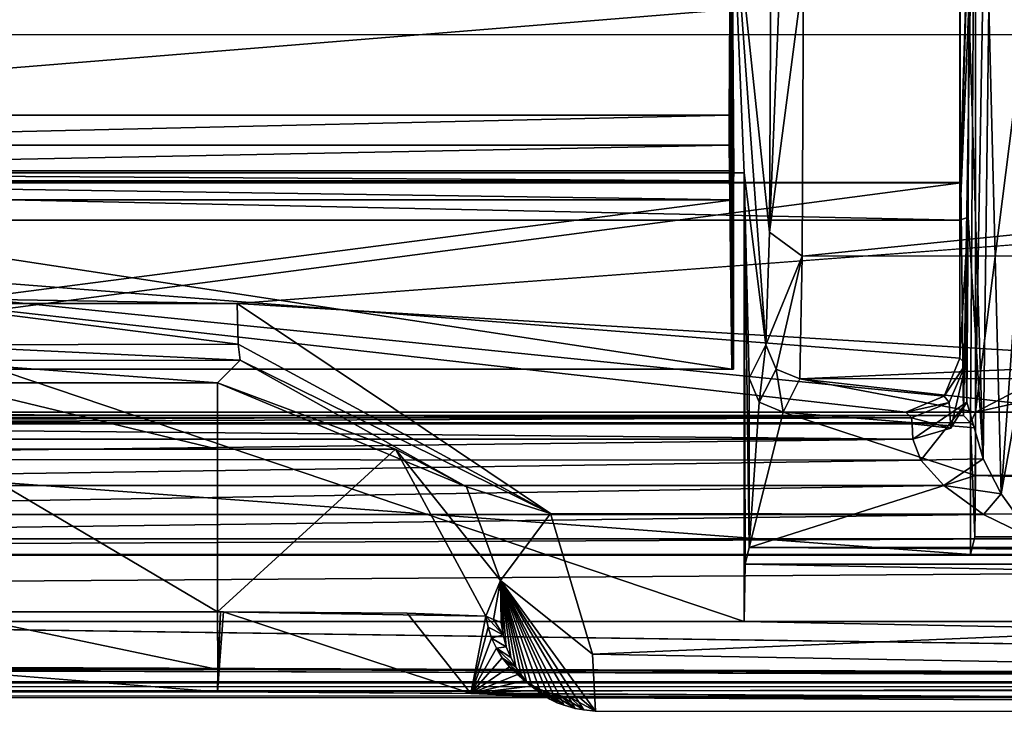
# Model space of a CAD drawing. Units: millimetres. Extents: x -128 to 1472, y -114 to 686.
# Drawn here: x 719 to 726, y -65 to -60 of the extents above; entities that cross this region are included whole.
import ezdxf

# ---------------------------------------------------------------- set-up
doc = ezdxf.new("R2010")
doc.units = ezdxf.units.MM
doc.header["$LTSCALE"] = 41.718519
for name, color, linetype in [('4106', 7, 'CONTINUOUS'), ('4109', 7, 'CONTINUOUS'), ('4134', 7, 'CONTINUOUS'), ('4138', 7, 'CONTINUOUS'), ('4139', 7, 'CONTINUOUS'), ('4140', 7, 'CONTINUOUS'), ('4157', 7, 'CONTINUOUS'), ('4158', 7, 'CONTINUOUS'), ('4159', 7, 'CONTINUOUS'), ('4160', 7, 'CONTINUOUS'), ('4162', 7, 'CONTINUOUS'), ('4163', 7, 'CONTINUOUS'), ('4164', 7, 'CONTINUOUS'), ('4165', 7, 'CONTINUOUS'), ('4166', 7, 'CONTINUOUS'), ('4167', 7, 'CONTINUOUS'), ('4188', 7, 'CONTINUOUS'), ('4199', 7, 'CONTINUOUS'), ('4373', 7, 'CONTINUOUS'), ('4536', 7, 'CONTINUOUS'), ('4537', 7, 'CONTINUOUS'), ('4555', 7, 'CONTINUOUS'), ('4556', 7, 'CONTINUOUS'), ('4557', 7, 'CONTINUOUS'), ('4558', 7, 'CONTINUOUS'), ('4559', 7, 'CONTINUOUS'), ('4560', 7, 'CONTINUOUS'), ('4563', 7, 'CONTINUOUS'), ('4564', 7, 'CONTINUOUS'), ('4565', 7, 'CONTINUOUS'), ('4751', 7, 'CONTINUOUS'), ('4752', 7, 'CONTINUOUS'), ('4753', 7, 'CONTINUOUS'), ('4754', 7, 'CONTINUOUS'), ('4755', 7, 'CONTINUOUS'), ('4756', 7, 'CONTINUOUS'), ('4757', 7, 'CONTINUOUS'), ('4758', 7, 'CONTINUOUS'), ('4759', 7, 'CONTINUOUS'), ('4760', 7, 'CONTINUOUS'), ('4771', 7, 'CONTINUOUS'), ('4772', 7, 'CONTINUOUS'), ('4773', 7, 'CONTINUOUS'), ('4774', 7, 'CONTINUOUS'), ('4775', 7, 'CONTINUOUS'), ('4798', 7, 'CONTINUOUS'), ('4799', 7, 'CONTINUOUS'), ('6421', 7, 'CONTINUOUS'), ('6422', 7, 'CONTINUOUS'), ('8153', 7, 'CONTINUOUS'), ('8170', 7, 'CONTINUOUS')]:
    doc.layers.add(name, color=color, linetype=linetype)

msp = doc.modelspace()

# ---------------------------------------------------------------- linework, layer by layer
at = {"layer": '4106', "color": 32, "linetype": 'Continuous'}
for points in [[(747.0159, -64.5, 287.0776), (601.6663, -64.5, 289.6147), (720.4457, -64.5674, 283.6802), (747.0159, -64.5, 287.0776)], [(720.4457, -64.5674, 283.6802), (601.6663, -64.5, 289.6147), (718.4103, -64.568, 283.6803), (720.4457, -64.5674, 283.6802)], [(746.8532, -64.7169, 274.6513), (747.0159, -64.5, 287.0776), (720.4457, -64.5674, 283.6802), (746.8532, -64.7169, 274.6513)], [(722.317, -64.5801, 282.9183), (746.8532, -64.7169, 274.6513), (720.4457, -64.5674, 283.6802), (722.317, -64.5801, 282.9183)], [(723.1214, -64.6122, 281.0652), (746.8532, -64.7169, 274.6513), (722.317, -64.5801, 282.9183), (723.1214, -64.6122, 281.0652)], [(723.2388, -64.7097, 275.476), (746.8532, -64.7169, 274.6513), (723.1214, -64.6122, 281.0652), (723.2388, -64.7097, 275.476)]]:
    msp.add_3dface(points, dxfattribs=at)
at = {"layer": '4109', "color": 32, "linetype": 'Continuous'}
for points in [[(749.5319, -64.5, 293.9997), (587.4199, -64.5, 293.9999), (749.4751, -64.5011, 293.9392), (749.5319, -64.5, 293.9997)], [(749.4751, -64.5011, 293.9392), (587.4199, -64.5, 293.9999), (749.4182, -64.5022, 293.8744), (749.4751, -64.5011, 293.9392)], [(749.4182, -64.5022, 293.8744), (587.4199, -64.5, 293.9999), (747.6816, -64.535, 291.9955), (749.4182, -64.5022, 293.8744)], [(747.6816, -64.535, 291.9955), (587.4199, -64.5, 293.9999), (747.1, -64.5694, 290.0262), (747.6816, -64.535, 291.9955)], [(747.1, -64.5694, 290.0262), (587.4199, -64.5, 293.9999), (747.1, -64.6174, 287.2762), (747.1, -64.5694, 290.0262)], [(747.1, -64.6174, 287.2762), (587.4199, -64.5, 293.9999), (601.8375, -64.5731, 289.8115), (747.1, -64.6174, 287.2762)]]:
    msp.add_3dface(points, dxfattribs=at)
at = {"layer": '4134', "color": 32, "linetype": 'Continuous'}
for points in [[(714.5239, -60.7318, 287.6448), (714.5242, -64.0467, 287.6448), (724.337, -64.0467, 287.4735), (714.5239, -60.7318, 287.6448)], [(724.337, -60.7318, 287.4735), (714.5239, -60.7318, 287.6448), (724.337, -64.0467, 287.4735), (724.337, -60.7318, 287.4735)], [(601.6663, -64.0468, 289.6147), (747.0159, -64.5, 287.0776), (624.1156, -64.0467, 289.2229), (601.6663, -64.0468, 289.6147)], [(601.6663, -64.5, 289.6147), (747.0159, -64.5, 287.0776), (601.6663, -64.0468, 289.6147), (601.6663, -64.5, 289.6147)], [(624.1156, -64.0467, 289.2229), (747.0159, -64.5, 287.0776), (633.8896, -64.0468, 289.0523), (624.1156, -64.0467, 289.2229)], [(633.8896, -64.0468, 289.0523), (747.0159, -64.5, 287.0776), (714.5242, -64.0467, 287.6448), (633.8896, -64.0468, 289.0523)], [(714.5242, -64.0467, 287.6448), (747.0159, -64.5, 287.0776), (724.337, -64.0467, 287.4735), (714.5242, -64.0467, 287.6448)], [(724.337, -64.0467, 287.4735), (747.0159, -64.5, 287.0776), (746.2323, -64.0467, 287.0913), (724.337, -64.0467, 287.4735)]]:
    msp.add_3dface(points, dxfattribs=at)
at = {"layer": '4138', "color": 32, "linetype": 'Continuous'}
for points in [[(724.3736, -62.2501, 284.6729), (724.3736, -63.5, 284.6729), (724.4469, -62.4268, 284.6716), (724.3736, -62.2501, 284.6729)], [(724.4469, -62.4268, 284.6716), (724.3736, -63.5, 284.6729), (724.6235, -62.5, 284.6685), (724.4469, -62.4268, 284.6716)], [(724.3736, -63.5, 284.6729), (726.0453, -62.9691, 284.6437), (724.6235, -62.5, 284.6685), (724.3736, -63.5, 284.6729)], [(726.0453, -62.9691, 284.6437), (726.0452, -62.6159, 284.6437), (724.6235, -62.5, 284.6685), (726.0453, -62.9691, 284.6437)], [(724.6235, -62.5, 284.6685), (726.0452, -62.6159, 284.6437), (726.0452, -62.5, 284.6437), (724.6235, -62.5, 284.6685)], [(746.1035, -63.5, 284.2936), (726.0453, -62.9691, 284.6437), (724.3736, -63.5, 284.6729), (746.1035, -63.5, 284.2936)], [(726.0453, -62.9691, 284.6437), (746.1035, -63.5, 284.2936), (746.0166, -62.9691, 284.2951), (726.0453, -62.9691, 284.6437)]]:
    msp.add_3dface(points, dxfattribs=at)
at = {"layer": '4139', "color": 32, "linetype": 'Continuous'}
for points in [[(725.9293, -57.1213, 293.5), (726.0452, -57.0733, 284.6437), (725.9319, -60.8026, 293.3), (725.9293, -57.1213, 293.5)], [(725.9319, -60.8026, 293.3), (726.0452, -57.0733, 284.6437), (725.9359, -60.8066, 292.9944), (725.9319, -60.8026, 293.3)], [(725.9359, -60.8066, 292.9944), (726.0452, -57.0733, 284.6437), (725.9548, -62.5255, 291.5521), (725.9359, -60.8066, 292.9944)], [(725.9548, -62.5255, 291.5521), (726.0452, -57.0733, 284.6437), (726.0074, -62.5781, 287.5315), (725.9548, -62.5255, 291.5521)], [(726.0452, -57.0733, 284.6437), (726.0452, -62.5, 284.6437), (726.0074, -62.5781, 287.5315), (726.0452, -57.0733, 284.6437)], [(725.9293, -61.0804, 293.5), (725.9293, -57.1213, 293.5), (725.9319, -60.8026, 293.3), (725.9293, -61.0804, 293.5)], [(726.0452, -62.6159, 284.6437), (726.0074, -62.5781, 287.5315), (726.0452, -62.5, 284.6437), (726.0452, -62.6159, 284.6437)]]:
    msp.add_3dface(points, dxfattribs=at)
at = {"layer": '4140', "color": 251, "linetype": 'Continuous'}
for points in [[(726.0452, -62.5, 284.6437), (726.0452, -57.0733, 284.6437), (726.1544, -56.1614, 284.6418), (726.0452, -62.5, 284.6437)], [(726.7674, -56.7742, 284.6311), (726.0452, -62.5, 284.6437), (726.1544, -56.1614, 284.6418), (726.7674, -56.7742, 284.6311)], [(726.7674, -62.1227, 284.6311), (726.0452, -62.5, 284.6437), (726.7674, -56.7742, 284.6311), (726.7674, -62.1227, 284.6311)], [(726.8124, -62.33, 284.6303), (726.0452, -62.5, 284.6437), (726.7674, -62.1227, 284.6311), (726.8124, -62.33, 284.6303)], [(726.9392, -62.5, 284.6281), (726.0452, -62.5, 284.6437), (726.8124, -62.33, 284.6303), (726.9392, -62.5, 284.6281)]]:
    msp.add_3dface(points, dxfattribs=at)
at = {"layer": '4157', "color": 32, "linetype": 'Continuous'}
for points in [[(724.7467, -62.2537, 275.2575), (726.9392, -62.5, 284.6281), (745.5517, -62.2441, 274.5309), (724.7467, -62.2537, 275.2575)], [(724.6235, -62.5, 284.6685), (726.0452, -62.5, 284.6437), (724.7467, -62.2537, 275.2575), (724.6235, -62.5, 284.6685)], [(726.0452, -62.5, 284.6437), (726.9392, -62.5, 284.6281), (724.7467, -62.2537, 275.2575), (726.0452, -62.5, 284.6437)]]:
    msp.add_3dface(points, dxfattribs=at)
at = {"layer": '4158', "color": 251, "linetype": 'Continuous'}
for points in [[(724.3736, -62.2501, 284.6729), (724.4469, -62.4268, 284.6716), (724.4969, -62.0037, 275.2607), (724.3736, -62.2501, 284.6729)], [(724.4969, -62.0037, 275.2607), (724.4469, -62.4268, 284.6716), (724.5727, -62.183, 275.257), (724.4969, -62.0037, 275.2607)], [(724.4469, -62.4268, 284.6716), (724.6235, -62.5, 284.6685), (724.5727, -62.183, 275.257), (724.4469, -62.4268, 284.6716)], [(724.6235, -62.5, 284.6685), (724.7467, -62.2537, 275.2575), (724.5727, -62.183, 275.257), (724.6235, -62.5, 284.6685)]]:
    msp.add_3dface(points, dxfattribs=at)
at = {"layer": '4159', "color": 32, "linetype": 'Continuous'}
for points in [[(724.2445, -58.5488, 294.5357), (724.237, -58.9305, 295.109), (724.245, -62.1818, 294.5), (724.2445, -58.5488, 294.5357)], [(724.337, -60.7318, 287.4735), (724.4969, -62.0037, 275.2607), (724.2445, -58.5488, 294.5357), (724.337, -60.7318, 287.4735)], [(724.337, -60.7318, 287.4735), (724.2445, -58.5488, 294.5357), (724.2594, -60.7318, 293.4), (724.337, -60.7318, 287.4735)], [(724.2445, -58.5488, 294.5357), (724.4969, -62.0037, 275.2607), (724.5218, -61.1689, 273.3558), (724.2445, -58.5488, 294.5357)], [(724.5319, -59.2547, 272.5798), (724.2445, -58.5488, 294.5357), (724.5218, -61.1689, 273.3558), (724.5319, -59.2547, 272.5798)], [(724.2594, -60.7318, 293.4), (724.2445, -58.5488, 294.5357), (724.2575, -60.7904, 293.5414), (724.2594, -60.7318, 293.4)], [(724.2575, -60.7904, 293.5414), (724.2445, -58.5488, 294.5357), (724.2568, -60.9318, 293.6), (724.2575, -60.7904, 293.5414)], [(724.2568, -60.9318, 293.6), (724.2445, -58.5488, 294.5357), (724.2568, -62.1818, 293.6), (724.2568, -60.9318, 293.6)], [(724.2568, -62.1818, 293.6), (724.2445, -58.5488, 294.5357), (724.245, -62.1818, 294.5), (724.2568, -62.1818, 293.6)], [(724.237, -58.9305, 295.109), (724.2294, -59.5255, 295.6903), (724.245, -62.1818, 294.5), (724.237, -58.9305, 295.109)], [(724.2294, -59.5255, 295.6903), (724.2256, -60.3057, 295.9793), (724.2273, -60.7172, 295.852), (724.2294, -59.5255, 295.6903)], [(724.245, -62.1818, 294.5), (724.2294, -59.5255, 295.6903), (724.2273, -60.7172, 295.852), (724.245, -62.1818, 294.5)], [(724.2273, -60.7172, 295.852), (724.2256, -60.3057, 295.9793), (724.2258, -60.5266, 295.9647), (724.2273, -60.7172, 295.852)], [(724.337, -60.7318, 287.4735), (724.337, -64.0467, 287.4735), (724.3425, -63.6246, 287.0512), (724.337, -60.7318, 287.4735)], [(724.337, -60.7318, 287.4735), (724.3736, -63.5, 284.6729), (724.3736, -62.2501, 284.6729), (724.337, -60.7318, 287.4735)], [(724.3736, -63.5, 284.6729), (724.337, -60.7318, 287.4735), (724.3425, -63.6246, 287.0512), (724.3736, -63.5, 284.6729)], [(724.337, -60.7318, 287.4735), (724.3736, -62.2501, 284.6729), (724.4969, -62.0037, 275.2607), (724.337, -60.7318, 287.4735)]]:
    msp.add_3dface(points, dxfattribs=at)
at = {"layer": '4160', "color": 32, "linetype": 'Continuous'}
for points in [[(714.6329, -60.3057, 295.9793), (724.2294, -59.5255, 295.6903), (714.6292, -59.5255, 295.6903), (714.6329, -60.3057, 295.9793)], [(724.2256, -60.3057, 295.9793), (724.2294, -59.5255, 295.6903), (714.6329, -60.3057, 295.9793), (724.2256, -60.3057, 295.9793)]]:
    msp.add_3dface(points, dxfattribs=at)
at = {"layer": '4162', "color": 32, "linetype": 'Continuous'}
for points in [[(724.245, -62.1818, 294.5), (714.6313, -60.7172, 295.852), (714.6136, -62.1818, 294.5), (724.245, -62.1818, 294.5)], [(724.245, -62.1818, 294.5), (724.2273, -60.7172, 295.852), (714.6313, -60.7172, 295.852), (724.245, -62.1818, 294.5)]]:
    msp.add_3dface(points, dxfattribs=at)
at = {"layer": '4163', "color": 251, "linetype": 'Continuous'}
for points in [[(724.2568, -62.1818, 293.6), (714.6136, -62.1818, 294.5), (714.6018, -62.1818, 293.6), (724.2568, -62.1818, 293.6)], [(724.2568, -62.1818, 293.6), (724.245, -62.1818, 294.5), (714.6136, -62.1818, 294.5), (724.2568, -62.1818, 293.6)]]:
    msp.add_3dface(points, dxfattribs=at)
at = {"layer": '4164', "color": 32, "linetype": 'Continuous'}
for points in [[(724.2568, -60.9318, 293.6), (724.2568, -62.1818, 293.6), (714.6018, -62.1818, 293.6), (724.2568, -60.9318, 293.6)], [(724.2568, -60.9318, 293.6), (714.6018, -62.1818, 293.6), (714.6018, -60.9318, 293.6), (724.2568, -60.9318, 293.6)]]:
    msp.add_3dface(points, dxfattribs=at)
at = {"layer": '4165', "color": 251, "linetype": 'Continuous'}
for points in [[(724.2594, -60.7318, 293.4), (724.2575, -60.7904, 293.5414), (714.5992, -60.7318, 293.4), (724.2594, -60.7318, 293.4)], [(724.2575, -60.7904, 293.5414), (714.601, -60.7904, 293.5414), (714.5992, -60.7318, 293.4), (724.2575, -60.7904, 293.5414)], [(724.2575, -60.7904, 293.5414), (724.2568, -60.9318, 293.6), (714.601, -60.7904, 293.5414), (724.2575, -60.7904, 293.5414)], [(724.2568, -60.9318, 293.6), (714.6018, -60.9318, 293.6), (714.601, -60.7904, 293.5414), (724.2568, -60.9318, 293.6)]]:
    msp.add_3dface(points, dxfattribs=at)
at = {"layer": '4166', "color": 32, "linetype": 'Continuous'}
for points in [[(714.5239, -60.7318, 287.6448), (724.337, -60.7318, 287.4735), (714.5992, -60.7318, 293.4), (714.5239, -60.7318, 287.6448)], [(724.337, -60.7318, 287.4735), (724.2594, -60.7318, 293.4), (714.5992, -60.7318, 293.4), (724.337, -60.7318, 287.4735)]]:
    msp.add_3dface(points, dxfattribs=at)
at = {"layer": '4167', "color": 32, "linetype": 'Continuous'}
for points in [[(724.2258, -60.5266, 295.9647), (724.2256, -60.3057, 295.9793), (714.6328, -60.5266, 295.9647), (724.2258, -60.5266, 295.9647)], [(724.2256, -60.3057, 295.9793), (714.6329, -60.3057, 295.9793), (714.6328, -60.5266, 295.9647), (724.2256, -60.3057, 295.9793)], [(724.2273, -60.7172, 295.852), (724.2258, -60.5266, 295.9647), (714.6313, -60.7172, 295.852), (724.2273, -60.7172, 295.852)], [(714.6313, -60.7172, 295.852), (724.2258, -60.5266, 295.9647), (714.6328, -60.5266, 295.9647), (714.6313, -60.7172, 295.852)]]:
    msp.add_3dface(points, dxfattribs=at)
at = {"layer": '4188', "color": 251, "linetype": 'Continuous'}
for points in [[(746.0233, -63.4211, 284.6985), (746.1591, -63.5572, 287.2926), (726.0075, -63.552, 287.5442), (746.0233, -63.4211, 284.6985)], [(726.0401, -63.4211, 285.0473), (746.0233, -63.4211, 284.6985), (726.0075, -63.552, 287.5442), (726.0401, -63.4211, 285.0473)], [(601.8369, -63.5572, 289.8115), (712.8542, -63.552, 287.7738), (746.1591, -63.5572, 287.2926), (601.8369, -63.5572, 289.8115)], [(726.0075, -63.552, 287.5442), (746.1591, -63.5572, 287.2926), (712.8542, -63.552, 287.7738), (726.0075, -63.552, 287.5442)]]:
    msp.add_3dface(points, dxfattribs=at)
at = {"layer": '4199', "color": 32, "linetype": 'Continuous'}
for points in [[(726.4722, -63.4365, 297.0828), (712.3864, -63.4365, 297.0828), (586.69, -64.0812, 296.0053), (726.4722, -63.4365, 297.0828)], [(749.6001, -64.4908, 294.3037), (726.4722, -63.4365, 297.0828), (586.69, -64.0812, 296.0053), (749.6001, -64.4908, 294.3037)], [(587.4199, -64.5, 293.9999), (749.6001, -64.4908, 294.3037), (586.69, -64.0812, 296.0053), (587.4199, -64.5, 293.9999)], [(749.6001, -64.4908, 294.3037), (587.4199, -64.5, 293.9999), (749.5968, -64.4935, 294.2549), (749.6001, -64.4908, 294.3037)], [(749.5968, -64.4935, 294.2549), (587.4199, -64.5, 293.9999), (749.5934, -64.4959, 294.2022), (749.5968, -64.4935, 294.2549)], [(749.5934, -64.4959, 294.2022), (587.4199, -64.5, 293.9999), (749.564, -64.499, 294.0998), (749.5934, -64.4959, 294.2022)], [(587.4199, -64.5, 293.9999), (749.5319, -64.5, 293.9997), (749.564, -64.499, 294.0998), (587.4199, -64.5, 293.9999)]]:
    msp.add_3dface(points, dxfattribs=at)
at = {"layer": '4373', "color": 251, "linetype": 'Continuous'}
for points in [[(601.8375, -64.5731, 289.8115), (601.8369, -63.5572, 289.8115), (746.1591, -63.5572, 287.2926), (601.8375, -64.5731, 289.8115)], [(747.1, -64.6174, 287.2762), (601.8375, -64.5731, 289.8115), (746.1591, -63.5572, 287.2926), (747.1, -64.6174, 287.2762)]]:
    msp.add_3dface(points, dxfattribs=at)
at = {"layer": '4536', "color": 32, "linetype": 'Continuous'}
for points in [[(746.7538, -59.7178, 269.5645), (597.2847, -59.6739, 274.784), (735.2172, -54.5583, 269.9673), (746.7538, -59.7178, 269.5645)], [(735.2172, -54.5583, 269.9673), (597.2847, -59.6739, 274.784), (718.2276, -54.5583, 270.5606), (735.2172, -54.5583, 269.9673)]]:
    msp.add_3dface(points, dxfattribs=at)
at = {"layer": '4537', "color": 32, "linetype": 'Continuous'}
for points in [[(597.2847, -59.6739, 274.784), (746.7538, -59.7178, 269.5645), (720.5908, -61.6975, 270.8904), (597.2847, -59.6739, 274.784)], [(718.2243, -61.6973, 270.9733), (597.2847, -59.6739, 274.784), (720.5908, -61.6975, 270.8904), (718.2243, -61.6973, 270.9733)], [(720.5908, -61.6975, 270.8904), (746.7538, -59.7178, 269.5645), (746.7829, -63.2839, 271.0597), (720.5908, -61.6975, 270.8904)], [(722.9046, -63.2498, 271.8665), (720.5908, -61.6975, 270.8904), (746.7829, -63.2839, 271.0597), (722.9046, -63.2498, 271.8665)], [(723.2167, -64.2885, 273.3777), (722.9046, -63.2498, 271.8665), (746.7829, -63.2839, 271.0597), (723.2167, -64.2885, 273.3777)], [(746.8532, -64.7169, 274.6513), (723.2167, -64.2885, 273.3777), (746.7829, -63.2839, 271.0597), (746.8532, -64.7169, 274.6513)], [(746.8532, -64.7169, 274.6513), (723.2388, -64.7097, 275.476), (723.2167, -64.2885, 273.3777), (746.8532, -64.7169, 274.6513)]]:
    msp.add_3dface(points, dxfattribs=at)
at = {"layer": '4555', "color": 32, "linetype": 'Continuous'}
for points in [[(720.4473, -64.403, 283.2172), (718.4114, -63.9755, 282.9763), (720.4472, -63.975, 282.9763), (720.4473, -64.403, 283.2172)], [(718.4115, -64.4037, 283.2173), (718.4114, -63.9755, 282.9763), (720.4473, -64.403, 283.2172), (718.4115, -64.4037, 283.2173)], [(720.4457, -64.5674, 283.6802), (718.4103, -64.568, 283.6803), (718.4115, -64.4037, 283.2173), (720.4457, -64.5674, 283.6802)], [(720.4457, -64.5674, 283.6802), (718.4115, -64.4037, 283.2173), (720.4473, -64.403, 283.2172), (720.4457, -64.5674, 283.6802)]]:
    msp.add_3dface(points, dxfattribs=at)
at = {"layer": '4556', "color": 32, "linetype": 'Continuous'}
for points in [[(722.317, -64.5801, 282.9183), (720.4457, -64.5674, 283.6802), (720.4915, -63.975, 282.9758), (722.317, -64.5801, 282.9183)], [(720.4457, -64.5674, 283.6802), (720.4473, -64.403, 283.2172), (720.4689, -63.975, 282.9762), (720.4457, -64.5674, 283.6802)], [(720.4915, -63.975, 282.9758), (720.4457, -64.5674, 283.6802), (720.4689, -63.975, 282.9762), (720.4915, -63.975, 282.9758)], [(720.4473, -64.403, 283.2172), (720.4472, -63.975, 282.9763), (720.4689, -63.975, 282.9762), (720.4473, -64.403, 283.2172)], [(721.8468, -63.9847, 282.3974), (722.317, -64.5801, 282.9183), (720.4915, -63.975, 282.9758), (721.8468, -63.9847, 282.3974)], [(722.4279, -64.0082, 281.0394), (722.317, -64.5801, 282.9183), (721.8468, -63.9847, 282.3974), (722.4279, -64.0082, 281.0394)], [(722.4443, -64.0902, 281.0411), (722.317, -64.5801, 282.9183), (722.4279, -64.0082, 281.0394), (722.4443, -64.0902, 281.0411)], [(722.4703, -64.1696, 281.0431), (722.317, -64.5801, 282.9183), (722.4443, -64.0902, 281.0411), (722.4703, -64.1696, 281.0431)], [(722.5056, -64.2454, 281.0452), (722.317, -64.5801, 282.9183), (722.4703, -64.1696, 281.0431), (722.5056, -64.2454, 281.0452)], [(722.5496, -64.3164, 281.0474), (722.317, -64.5801, 282.9183), (722.5056, -64.2454, 281.0452), (722.5496, -64.3164, 281.0474)], [(722.6018, -64.3816, 281.0497), (722.317, -64.5801, 282.9183), (722.5496, -64.3164, 281.0474), (722.6018, -64.3816, 281.0497)], [(722.6615, -64.4402, 281.0521), (722.317, -64.5801, 282.9183), (722.6018, -64.3816, 281.0497), (722.6615, -64.4402, 281.0521)], [(722.7178, -64.4844, 281.0541), (722.317, -64.5801, 282.9183), (722.6615, -64.4402, 281.0521), (722.7178, -64.4844, 281.0541)], [(722.7784, -64.5226, 281.0561), (722.317, -64.5801, 282.9183), (722.7178, -64.4844, 281.0541), (722.7784, -64.5226, 281.0561)], [(722.8426, -64.5545, 281.0581), (722.317, -64.5801, 282.9183), (722.7784, -64.5226, 281.0561), (722.8426, -64.5545, 281.0581)], [(722.9097, -64.5796, 281.0601), (722.317, -64.5801, 282.9183), (722.8426, -64.5545, 281.0581), (722.9097, -64.5796, 281.0601)], [(722.979, -64.5977, 281.0619), (722.317, -64.5801, 282.9183), (722.9097, -64.5796, 281.0601), (722.979, -64.5977, 281.0619)], [(723.1214, -64.6122, 281.0652), (722.317, -64.5801, 282.9183), (723.0499, -64.6086, 281.0637), (723.1214, -64.6122, 281.0652)], [(723.0499, -64.6086, 281.0637), (722.317, -64.5801, 282.9183), (722.979, -64.5977, 281.0619), (723.0499, -64.6086, 281.0637)]]:
    msp.add_3dface(points, dxfattribs=at)
at = {"layer": '4557', "color": 251, "linetype": 'Continuous'}
for points in [[(722.4443, -64.0902, 281.0411), (722.4279, -64.0082, 281.0394), (722.5555, -64.1449, 275.4527), (722.4443, -64.0902, 281.0411)], [(722.5555, -64.1449, 275.4527), (722.4279, -64.0082, 281.0394), (722.4853, -64.0315, 278.2453), (722.5555, -64.1449, 275.4527)], [(722.5401, -64.0551, 275.4508), (722.5555, -64.1449, 275.4527), (722.4853, -64.0315, 278.2453), (722.5401, -64.0551, 275.4508)], [(722.4703, -64.1696, 281.0431), (722.4443, -64.0902, 281.0411), (722.5555, -64.1449, 275.4527), (722.4703, -64.1696, 281.0431)], [(722.579, -64.2333, 275.4547), (722.4703, -64.1696, 281.0431), (722.5555, -64.1449, 275.4527), (722.579, -64.2333, 275.4547)], [(722.5056, -64.2454, 281.0452), (722.4703, -64.1696, 281.0431), (722.579, -64.2333, 275.4547), (722.5056, -64.2454, 281.0452)], [(722.6114, -64.3143, 275.4567), (722.5056, -64.2454, 281.0452), (722.579, -64.2333, 275.4547), (722.6114, -64.3143, 275.4567)], [(722.5496, -64.3164, 281.0474), (722.5056, -64.2454, 281.0452), (722.6489, -64.3838, 275.4587), (722.5496, -64.3164, 281.0474)], [(722.6489, -64.3838, 275.4587), (722.5056, -64.2454, 281.0452), (722.6114, -64.3143, 275.4567), (722.6489, -64.3838, 275.4587)], [(722.6018, -64.3816, 281.0497), (722.5496, -64.3164, 281.0474), (722.6888, -64.4418, 275.4605), (722.6018, -64.3816, 281.0497)], [(722.6888, -64.4418, 275.4605), (722.5496, -64.3164, 281.0474), (722.6489, -64.3838, 275.4587), (722.6888, -64.4418, 275.4605)], [(722.6615, -64.4402, 281.0521), (722.6018, -64.3816, 281.0497), (722.7294, -64.49, 275.4621), (722.6615, -64.4402, 281.0521)], [(722.7294, -64.49, 275.4621), (722.6018, -64.3816, 281.0497), (722.6888, -64.4418, 275.4605), (722.7294, -64.49, 275.4621)], [(722.7178, -64.4844, 281.0541), (722.6615, -64.4402, 281.0521), (722.7698, -64.5297, 275.4636), (722.7178, -64.4844, 281.0541)], [(722.7698, -64.5297, 275.4636), (722.6615, -64.4402, 281.0521), (722.7294, -64.49, 275.4621), (722.7698, -64.5297, 275.4636)], [(722.7784, -64.5226, 281.0561), (722.7178, -64.4844, 281.0541), (722.8376, -64.5827, 275.4659), (722.7784, -64.5226, 281.0561)], [(722.8376, -64.5827, 275.4659), (722.7178, -64.4844, 281.0541), (722.7698, -64.5297, 275.4636), (722.8376, -64.5827, 275.4659)], [(722.8426, -64.5545, 281.0581), (722.7784, -64.5226, 281.0561), (722.8998, -64.6204, 275.4677), (722.8426, -64.5545, 281.0581)], [(722.8998, -64.6204, 275.4677), (722.7784, -64.5226, 281.0561), (722.8376, -64.5827, 275.4659), (722.8998, -64.6204, 275.4677)], [(722.9097, -64.5796, 281.0601), (722.8426, -64.5545, 281.0581), (723.0055, -64.6665, 275.4706), (722.9097, -64.5796, 281.0601)], [(723.0055, -64.6665, 275.4706), (722.8426, -64.5545, 281.0581), (722.9557, -64.6473, 275.4693), (723.0055, -64.6665, 275.4706)], [(722.9557, -64.6473, 275.4693), (722.8426, -64.5545, 281.0581), (722.8998, -64.6204, 275.4677), (722.9557, -64.6473, 275.4693)], [(722.979, -64.5977, 281.0619), (722.9097, -64.5796, 281.0601), (723.0881, -64.6897, 275.4727), (722.979, -64.5977, 281.0619)], [(723.0881, -64.6897, 275.4727), (722.9097, -64.5796, 281.0601), (723.0055, -64.6665, 275.4706), (723.0881, -64.6897, 275.4727)], [(723.0499, -64.6086, 281.0637), (722.979, -64.5977, 281.0619), (723.1523, -64.7005, 275.4741), (723.0499, -64.6086, 281.0637)], [(723.1523, -64.7005, 275.4741), (722.979, -64.5977, 281.0619), (723.0881, -64.6897, 275.4727), (723.1523, -64.7005, 275.4741)], [(723.2388, -64.7097, 275.476), (723.1214, -64.6122, 281.0652), (723.0499, -64.6086, 281.0637), (723.2388, -64.7097, 275.476)], [(723.2388, -64.7097, 275.476), (723.0499, -64.6086, 281.0637), (723.1523, -64.7005, 275.4741), (723.2388, -64.7097, 275.476)]]:
    msp.add_3dface(points, dxfattribs=at)
at = {"layer": '4558', "color": 32, "linetype": 'Continuous'}
for points in [[(720.5908, -61.6975, 270.8904), (722.9046, -63.2498, 271.8665), (720.5998, -61.9966, 271.1398), (720.5908, -61.6975, 270.8904)], [(720.5998, -61.9966, 271.1398), (722.9046, -63.2498, 271.8665), (720.6133, -62.1163, 271.519), (720.5998, -61.9966, 271.1398)], [(720.6133, -62.1163, 271.519), (722.9046, -63.2498, 271.8665), (722.2844, -63.0509, 272.2667), (720.6133, -62.1163, 271.519)], [(722.2844, -63.0509, 272.2667), (722.9046, -63.2498, 271.8665), (722.5359, -63.745, 273.5444), (722.2844, -63.0509, 272.2667)], [(722.9046, -63.2498, 271.8665), (723.2167, -64.2885, 273.3777), (722.5359, -63.745, 273.5444), (722.9046, -63.2498, 271.8665)], [(723.2167, -64.2885, 273.3777), (723.2388, -64.7097, 275.476), (722.5359, -63.745, 273.5444), (723.2167, -64.2885, 273.3777)], [(723.2388, -64.7097, 275.476), (723.1523, -64.7005, 275.4741), (722.5359, -63.745, 273.5444), (723.2388, -64.7097, 275.476)], [(723.1523, -64.7005, 275.4741), (723.0881, -64.6897, 275.4727), (722.5359, -63.745, 273.5444), (723.1523, -64.7005, 275.4741)], [(723.0881, -64.6897, 275.4727), (723.0055, -64.6665, 275.4706), (722.5359, -63.745, 273.5444), (723.0881, -64.6897, 275.4727)], [(723.0055, -64.6665, 275.4706), (722.9557, -64.6473, 275.4693), (722.5359, -63.745, 273.5444), (723.0055, -64.6665, 275.4706)], [(722.9557, -64.6473, 275.4693), (722.8998, -64.6204, 275.4677), (722.5359, -63.745, 273.5444), (722.9557, -64.6473, 275.4693)], [(722.8998, -64.6204, 275.4677), (722.8376, -64.5827, 275.4659), (722.5359, -63.745, 273.5444), (722.8998, -64.6204, 275.4677)], [(722.8376, -64.5827, 275.4659), (722.7698, -64.5297, 275.4636), (722.5359, -63.745, 273.5444), (722.8376, -64.5827, 275.4659)], [(722.7698, -64.5297, 275.4636), (722.7294, -64.49, 275.4621), (722.5359, -63.745, 273.5444), (722.7698, -64.5297, 275.4636)], [(722.7294, -64.49, 275.4621), (722.6888, -64.4418, 275.4605), (722.5359, -63.745, 273.5444), (722.7294, -64.49, 275.4621)], [(722.6888, -64.4418, 275.4605), (722.6489, -64.3838, 275.4587), (722.5359, -63.745, 273.5444), (722.6888, -64.4418, 275.4605)], [(722.6489, -64.3838, 275.4587), (722.6114, -64.3143, 275.4567), (722.5359, -63.745, 273.5444), (722.6489, -64.3838, 275.4587)], [(722.6114, -64.3143, 275.4567), (722.579, -64.2333, 275.4547), (722.5359, -63.745, 273.5444), (722.6114, -64.3143, 275.4567)], [(722.579, -64.2333, 275.4547), (722.5555, -64.1449, 275.4527), (722.5359, -63.745, 273.5444), (722.579, -64.2333, 275.4547)], [(722.5555, -64.1449, 275.4527), (722.5401, -64.0551, 275.4508), (722.5359, -63.745, 273.5444), (722.5555, -64.1449, 275.4527)]]:
    msp.add_3dface(points, dxfattribs=at)
at = {"layer": '4559', "color": 32, "linetype": 'Continuous'}
for points in [[(718.2243, -61.6973, 270.9733), (720.5908, -61.6975, 270.8904), (720.5998, -61.9966, 271.1398), (718.2243, -61.6973, 270.9733)], [(718.2335, -62.0023, 271.2297), (718.2243, -61.6973, 270.9733), (720.5998, -61.9966, 271.1398), (718.2335, -62.0023, 271.2297)], [(718.2335, -62.0023, 271.2297), (720.5998, -61.9966, 271.1398), (720.6133, -62.1163, 271.519), (718.2335, -62.0023, 271.2297)], [(718.2468, -62.1178, 271.6025), (718.2335, -62.0023, 271.2297), (720.6133, -62.1163, 271.519), (718.2468, -62.1178, 271.6025)]]:
    msp.add_3dface(points, dxfattribs=at)
at = {"layer": '4560', "color": 32, "linetype": 'Continuous'}
for points in [[(718.2468, -62.1178, 271.6025), (720.6133, -62.1163, 271.519), (720.4472, -62.2824, 281.0349), (718.2468, -62.1178, 271.6025)], [(718.4114, -62.2824, 281.0349), (718.2468, -62.1178, 271.6025), (720.4472, -62.2824, 281.0349), (718.4114, -62.2824, 281.0349)]]:
    msp.add_3dface(points, dxfattribs=at)
at = {"layer": '4563', "color": 251, "linetype": 'Continuous'}
for points in [[(718.4114, -62.2824, 281.0349), (720.4472, -62.2824, 281.0349), (720.4472, -62.7746, 282.3143), (718.4114, -62.2824, 281.0349)], [(718.4114, -62.7748, 282.3145), (718.4114, -62.2824, 281.0349), (720.4472, -62.7746, 282.3143), (718.4114, -62.7748, 282.3145)], [(720.4472, -63.975, 282.9763), (718.4114, -62.7748, 282.3145), (720.4472, -62.7746, 282.3143), (720.4472, -63.975, 282.9763)], [(720.4472, -63.975, 282.9763), (718.4114, -63.9755, 282.9763), (718.4114, -62.7748, 282.3145), (720.4472, -63.975, 282.9763)]]:
    msp.add_3dface(points, dxfattribs=at)
at = {"layer": '4564', "color": 251, "linetype": 'Continuous'}
for points in [[(720.4472, -62.7746, 282.3143), (720.4472, -62.2824, 281.0349), (721.7605, -62.7746, 281.0492), (720.4472, -62.7746, 282.3143)], [(722.4279, -64.0082, 281.0394), (720.4472, -63.975, 282.9763), (721.7605, -62.7746, 281.0492), (722.4279, -64.0082, 281.0394)], [(720.4472, -63.975, 282.9763), (720.4472, -62.7746, 282.3143), (721.7605, -62.7746, 281.0492), (720.4472, -63.975, 282.9763)], [(720.4472, -63.975, 282.9763), (722.4279, -64.0082, 281.0394), (721.8468, -63.9847, 282.3974), (720.4472, -63.975, 282.9763)], [(720.4472, -63.975, 282.9763), (721.8468, -63.9847, 282.3974), (720.4915, -63.975, 282.9758), (720.4472, -63.975, 282.9763)], [(720.4472, -63.975, 282.9763), (720.4915, -63.975, 282.9758), (720.4689, -63.975, 282.9762), (720.4472, -63.975, 282.9763)]]:
    msp.add_3dface(points, dxfattribs=at)
at = {"layer": '4565', "color": 251, "linetype": 'Continuous'}
for points in [[(720.6133, -62.1163, 271.519), (722.2844, -63.0509, 272.2667), (720.4472, -62.2824, 281.0349), (720.6133, -62.1163, 271.519)], [(720.4472, -62.2824, 281.0349), (722.2844, -63.0509, 272.2667), (721.7605, -62.7746, 281.0492), (720.4472, -62.2824, 281.0349)], [(722.5359, -63.745, 273.5444), (722.4279, -64.0082, 281.0394), (721.7605, -62.7746, 281.0492), (722.5359, -63.745, 273.5444)], [(722.2844, -63.0509, 272.2667), (722.5359, -63.745, 273.5444), (721.7605, -62.7746, 281.0492), (722.2844, -63.0509, 272.2667)], [(722.4279, -64.0082, 281.0394), (722.5359, -63.745, 273.5444), (722.4853, -64.0315, 278.2453), (722.4279, -64.0082, 281.0394)], [(722.5401, -64.0551, 275.4508), (722.4853, -64.0315, 278.2453), (722.5359, -63.745, 273.5444), (722.5401, -64.0551, 275.4508)]]:
    msp.add_3dface(points, dxfattribs=at)
at = {"layer": '4751', "color": 251, "linetype": 'Continuous'}
for points in [[(726.0453, -62.9691, 284.6437), (746.0233, -63.4211, 284.6985), (726.0401, -63.4211, 285.0473), (726.0453, -62.9691, 284.6437)], [(726.0453, -62.9691, 284.6437), (746.0166, -62.9691, 284.2951), (746.0233, -63.4211, 284.6985), (726.0453, -62.9691, 284.6437)]]:
    msp.add_3dface(points, dxfattribs=at)
at = {"layer": '4752', "color": 251, "linetype": 'Continuous'}
for points in [[(726.0074, -62.5781, 287.5315), (726.0452, -62.6159, 284.6437), (726.0401, -63.4211, 285.0473), (726.0074, -62.5781, 287.5315)], [(726.0074, -62.5781, 287.5315), (726.0401, -63.4211, 285.0473), (726.0075, -63.552, 287.5442), (726.0074, -62.5781, 287.5315)], [(726.0452, -62.6159, 284.6437), (726.0453, -62.9691, 284.6437), (726.0401, -63.4211, 285.0473), (726.0452, -62.6159, 284.6437)]]:
    msp.add_3dface(points, dxfattribs=at)
at = {"layer": '4753', "color": 251, "linetype": 'Continuous'}
for points in [[(712.8542, -62.5751, 287.761), (726.0074, -62.5781, 287.5315), (726.0075, -63.552, 287.5442), (712.8542, -62.5751, 287.761)], [(712.8542, -63.552, 287.7738), (712.8542, -62.5751, 287.761), (726.0075, -63.552, 287.5442), (712.8542, -63.552, 287.7738)]]:
    msp.add_3dface(points, dxfattribs=at)
at = {"layer": '4754', "color": 32, "linetype": 'Continuous'}
for points in [[(725.9548, -62.5255, 291.5521), (726.0074, -62.5781, 287.5315), (712.8542, -62.5751, 287.761), (725.9548, -62.5255, 291.5521)], [(725.9548, -62.5255, 291.5521), (712.8542, -62.5751, 287.761), (712.9038, -62.5255, 291.5521), (725.9548, -62.5255, 291.5521)]]:
    msp.add_3dface(points, dxfattribs=at)
at = {"layer": '4755', "color": 251, "linetype": 'Continuous'}
for points in [[(725.9359, -60.8066, 292.9944), (725.9548, -62.5255, 291.5521), (712.9038, -62.5255, 291.5521), (725.9359, -60.8066, 292.9944)], [(725.9359, -60.8066, 292.9944), (712.9038, -62.5255, 291.5521), (712.9227, -60.8066, 292.9944), (725.9359, -60.8066, 292.9944)]]:
    msp.add_3dface(points, dxfattribs=at)
at = {"layer": '4756', "color": 32, "linetype": 'Continuous'}
for points in [[(725.9319, -60.8026, 293.3), (725.9359, -60.8066, 292.9944), (712.9227, -60.8066, 292.9944), (725.9319, -60.8026, 293.3)], [(725.9319, -60.8026, 293.3), (712.9227, -60.8066, 292.9944), (712.9267, -60.8026, 293.3), (725.9319, -60.8026, 293.3)]]:
    msp.add_3dface(points, dxfattribs=at)
at = {"layer": '4757', "color": 32, "linetype": 'Continuous'}
for points in [[(725.9293, -61.0804, 293.5), (725.9319, -60.8026, 293.3), (712.9267, -60.8026, 293.3), (725.9293, -61.0804, 293.5)], [(725.9293, -61.0804, 293.5), (712.9267, -60.8026, 293.3), (712.9293, -61.0804, 293.5), (725.9293, -61.0804, 293.5)]]:
    msp.add_3dface(points, dxfattribs=at)
at = {"layer": '4758', "color": 251, "linetype": 'Continuous'}
for points in [[(725.9293, -61.0804, 293.5), (712.9293, -61.0804, 293.5), (725.9293, -62.1, 293.5), (725.9293, -61.0804, 293.5)], [(712.9293, -61.0804, 293.5), (713.3293, -62.5, 293.5), (725.5293, -62.5, 293.5), (712.9293, -61.0804, 293.5)], [(725.9293, -62.1, 293.5), (712.9293, -61.0804, 293.5), (725.8121, -62.3828, 293.5), (725.9293, -62.1, 293.5)], [(725.8121, -62.3828, 293.5), (712.9293, -61.0804, 293.5), (725.5293, -62.5, 293.5), (725.8121, -62.3828, 293.5)]]:
    msp.add_3dface(points, dxfattribs=at)
at = {"layer": '4759', "color": 32, "linetype": 'Continuous'}
for points in [[(713.3293, -62.5, 293.5), (713.2863, -62.543, 296.781), (725.5723, -62.543, 296.781), (713.3293, -62.5, 293.5)], [(725.5293, -62.5, 293.5), (713.3293, -62.5, 293.5), (725.5723, -62.543, 296.781), (725.5293, -62.5, 293.5)]]:
    msp.add_3dface(points, dxfattribs=at)
at = {"layer": '4760', "color": 32, "linetype": 'Continuous'}
for points in [[(713.2817, -62.5853, 296.9759), (713.2779, -62.7004, 297.1388), (725.5807, -62.7004, 297.1388), (713.2817, -62.5853, 296.9759)], [(725.5723, -62.543, 296.781), (713.2863, -62.543, 296.781), (713.2817, -62.5853, 296.9759), (725.5723, -62.543, 296.781)], [(725.5723, -62.543, 296.781), (713.2817, -62.5853, 296.9759), (725.5769, -62.5853, 296.9759), (725.5723, -62.543, 296.781)], [(725.5769, -62.5853, 296.9759), (713.2817, -62.5853, 296.9759), (725.5807, -62.7004, 297.1388), (725.5769, -62.5853, 296.9759)], [(713.2779, -62.7004, 297.1388), (713.222, -62.8488, 297.2353), (725.5807, -62.7004, 297.1388), (713.2779, -62.7004, 297.1388)], [(725.5807, -62.7004, 297.1388), (713.222, -62.8488, 297.2353), (725.6399, -62.854, 297.2374), (725.5807, -62.7004, 297.1388)], [(713.222, -62.8488, 297.2353), (713.0475, -63.0429, 297.2745), (725.6399, -62.854, 297.2374), (713.222, -62.8488, 297.2353)], [(725.6399, -62.854, 297.2374), (713.0475, -63.0429, 297.2745), (725.8111, -63.0429, 297.2745), (725.6399, -62.854, 297.2374)], [(713.0475, -63.0429, 297.2745), (712.7544, -63.2566, 297.2265), (725.8111, -63.0429, 297.2745), (713.0475, -63.0429, 297.2745)], [(725.8111, -63.0429, 297.2745), (712.7544, -63.2566, 297.2265), (726.1039, -63.2564, 297.2266), (725.8111, -63.0429, 297.2745)], [(712.3864, -63.4365, 297.0828), (726.4722, -63.4365, 297.0828), (726.1039, -63.2564, 297.2266), (712.3864, -63.4365, 297.0828)], [(712.7544, -63.2566, 297.2265), (712.3864, -63.4365, 297.0828), (726.1039, -63.2564, 297.2266), (712.7544, -63.2566, 297.2265)]]:
    msp.add_3dface(points, dxfattribs=at)
at = {"layer": '4771', "color": 32, "linetype": 'Continuous'}
for points in [[(726.1023, -62.8445, 297.4834), (725.9948, -59.4972, 298.5065), (725.9912, -61.0589, 298.2279), (726.1023, -62.8445, 297.4834)], [(726.1436, -59.5, 298.8559), (725.9948, -59.4972, 298.5065), (726.1023, -62.8445, 297.4834), (726.1436, -59.5, 298.8559)], [(726.2352, -63.1028, 297.3768), (726.1436, -59.5, 298.8559), (726.1023, -62.8445, 297.4834), (726.2352, -63.1028, 297.3768)], [(726.4948, -59.5, 299), (726.1436, -59.5, 298.8559), (726.2352, -63.1028, 297.3768), (726.4948, -59.5, 299)], [(726.4888, -61.6891, 298.4953), (726.4948, -59.5, 299), (726.2352, -63.1028, 297.3768), (726.4888, -61.6891, 298.4953)], [(725.9807, -62.4266, 297.4252), (726.1023, -62.8445, 297.4834), (725.9912, -61.0589, 298.2279), (725.9807, -62.4266, 297.4252)], [(726.4722, -63.4365, 297.0828), (726.4888, -61.6891, 298.4953), (726.2352, -63.1028, 297.3768), (726.4722, -63.4365, 297.0828)]]:
    msp.add_3dface(points, dxfattribs=at)
at = {"layer": '4772', "color": 32, "linetype": 'Continuous'}
for points in [[(725.9293, -57.1213, 293.5), (725.9293, -61.0804, 293.5), (725.9948, -59.4972, 298.5065), (725.9293, -57.1213, 293.5)], [(725.9948, -59.4972, 298.5065), (725.9293, -61.0804, 293.5), (725.9912, -61.0589, 298.2279), (725.9948, -59.4972, 298.5065)], [(725.9293, -61.0804, 293.5), (725.9293, -62.1, 293.5), (725.9912, -61.0589, 298.2279), (725.9293, -61.0804, 293.5)], [(725.9912, -61.0589, 298.2279), (725.9293, -62.1, 293.5), (725.9722, -62.143, 296.781), (725.9912, -61.0589, 298.2279)], [(725.9912, -61.0589, 298.2279), (725.9722, -62.143, 296.781), (725.9768, -62.2192, 297.1318), (725.9912, -61.0589, 298.2279)], [(725.9807, -62.4266, 297.4252), (725.9912, -61.0589, 298.2279), (725.9768, -62.2192, 297.1318), (725.9807, -62.4266, 297.4252)]]:
    msp.add_3dface(points, dxfattribs=at)
at = {"layer": '4773', "color": 251, "linetype": 'Continuous'}
for points in [[(725.9293, -62.1, 293.5), (725.8121, -62.3828, 293.5), (725.9722, -62.143, 296.781), (725.9293, -62.1, 293.5)], [(725.9722, -62.143, 296.781), (725.8121, -62.3828, 293.5), (725.8508, -62.43, 296.7789), (725.9722, -62.143, 296.781)], [(725.8121, -62.3828, 293.5), (725.5293, -62.5, 293.5), (725.8508, -62.43, 296.7789), (725.8121, -62.3828, 293.5)], [(725.5293, -62.5, 293.5), (725.5723, -62.543, 296.781), (725.8508, -62.43, 296.7789), (725.5293, -62.5, 293.5)]]:
    msp.add_3dface(points, dxfattribs=at)
at = {"layer": '4774', "color": 251, "linetype": 'Continuous'}
for points in [[(725.9722, -62.143, 296.781), (725.8508, -62.43, 296.7789), (725.8622, -62.6193, 297.2214), (725.9722, -62.143, 296.781)], [(725.9807, -62.4266, 297.4252), (725.9722, -62.143, 296.781), (725.8622, -62.6193, 297.2214), (725.9807, -62.4266, 297.4252)], [(725.9722, -62.143, 296.781), (725.9807, -62.4266, 297.4252), (725.9768, -62.2192, 297.1318), (725.9722, -62.143, 296.781)], [(725.8508, -62.43, 296.7789), (725.5723, -62.543, 296.781), (725.8622, -62.6193, 297.2214), (725.8508, -62.43, 296.7789)], [(725.5723, -62.543, 296.781), (725.5769, -62.5853, 296.9759), (725.8622, -62.6193, 297.2214), (725.5723, -62.543, 296.781)], [(725.5769, -62.5853, 296.9759), (725.5807, -62.7004, 297.1388), (725.8622, -62.6193, 297.2214), (725.5769, -62.5853, 296.9759)]]:
    msp.add_3dface(points, dxfattribs=at)
at = {"layer": '4775', "color": 251, "linetype": 'Continuous'}
for points in [[(725.5807, -62.7004, 297.1388), (725.6399, -62.854, 297.2374), (725.9807, -62.4266, 297.4252), (725.5807, -62.7004, 297.1388)], [(725.5807, -62.7004, 297.1388), (725.9807, -62.4266, 297.4252), (725.8622, -62.6193, 297.2214), (725.5807, -62.7004, 297.1388)], [(725.6399, -62.854, 297.2374), (726.1023, -62.8445, 297.4834), (725.9807, -62.4266, 297.4252), (725.6399, -62.854, 297.2374)], [(725.6399, -62.854, 297.2374), (725.8111, -63.0429, 297.2745), (726.1023, -62.8445, 297.4834), (725.6399, -62.854, 297.2374)], [(725.8111, -63.0429, 297.2745), (726.2352, -63.1028, 297.3768), (726.1023, -62.8445, 297.4834), (725.8111, -63.0429, 297.2745)], [(725.8111, -63.0429, 297.2745), (726.1039, -63.2564, 297.2266), (726.2352, -63.1028, 297.3768), (725.8111, -63.0429, 297.2745)], [(726.1039, -63.2564, 297.2266), (726.4722, -63.4365, 297.0828), (726.2352, -63.1028, 297.3768), (726.1039, -63.2564, 297.2266)]]:
    msp.add_3dface(points, dxfattribs=at)
at = {"layer": '4798', "color": 251, "linetype": 'Continuous'}
for points in [[(745.5025, -59.2467, 271.6094), (724.7732, -59.2531, 272.3333), (724.7655, -61.347, 273.1842), (745.5025, -59.2467, 271.6094)], [(745.5169, -61.339, 272.461), (745.5025, -59.2467, 271.6094), (724.7655, -61.347, 273.1842), (745.5169, -61.339, 272.461)], [(724.7467, -62.2537, 275.2575), (745.5517, -62.2441, 274.5309), (745.5169, -61.339, 272.461), (724.7467, -62.2537, 275.2575)], [(724.7467, -62.2537, 275.2575), (745.5169, -61.339, 272.461), (724.7655, -61.347, 273.1842), (724.7467, -62.2537, 275.2575)]]:
    msp.add_3dface(points, dxfattribs=at)
at = {"layer": '4799', "color": 251, "linetype": 'Continuous'}
for points in [[(724.7732, -59.2531, 272.3333), (724.5218, -61.1689, 273.3558), (724.7655, -61.347, 273.1842), (724.7732, -59.2531, 272.3333)], [(724.5218, -61.1689, 273.3558), (724.7732, -59.2531, 272.3333), (724.6008, -59.2546, 272.4108), (724.5218, -61.1689, 273.3558)], [(724.5319, -59.2547, 272.5798), (724.5218, -61.1689, 273.3558), (724.6008, -59.2546, 272.4108), (724.5319, -59.2547, 272.5798)], [(724.5218, -61.1689, 273.3558), (724.4969, -62.0037, 275.2607), (724.7655, -61.347, 273.1842), (724.5218, -61.1689, 273.3558)], [(724.4969, -62.0037, 275.2607), (724.5727, -62.183, 275.257), (724.7655, -61.347, 273.1842), (724.4969, -62.0037, 275.2607)], [(724.5727, -62.183, 275.257), (724.7467, -62.2537, 275.2575), (724.7655, -61.347, 273.1842), (724.5727, -62.183, 275.257)]]:
    msp.add_3dface(points, dxfattribs=at)
at = {"layer": '6421', "color": 32, "linetype": 'Continuous'}
for points in [[(746.2269, -63.6246, 286.6692), (724.3736, -63.5, 284.6729), (724.3425, -63.6246, 287.0512), (746.2269, -63.6246, 286.6692)], [(746.2269, -63.6246, 286.6692), (746.1035, -63.5, 284.2936), (724.3736, -63.5, 284.6729), (746.2269, -63.6246, 286.6692)]]:
    msp.add_3dface(points, dxfattribs=at)
at = {"layer": '6422', "color": 251, "linetype": 'Continuous'}
for points in [[(724.337, -64.0467, 287.4735), (746.2323, -64.0467, 287.0913), (724.3425, -63.6246, 287.0512), (724.337, -64.0467, 287.4735)], [(746.2323, -64.0467, 287.0913), (746.2269, -63.6246, 286.6692), (724.3425, -63.6246, 287.0512), (746.2323, -64.0467, 287.0913)]]:
    msp.add_3dface(points, dxfattribs=at)
at = {"layer": '8153', "linetype": 'Continuous'}
for points in [[(1372, -94.5, 299), (672, -94.5, 299), (1372, 665.5, 299), (1372, -94.5, 299)], [(1372, 665.5, 299), (672, -94.5, 299), (672, 665.5, 299), (1372, 665.5, 299)]]:
    msp.add_3dface(points, dxfattribs=at)
at = {"layer": '8170', "linetype": 'Continuous'}
for points in [[(1372, 685.5, 324), (672, 685.5, 324), (1372, -114.5, 324), (1372, 685.5, 324)], [(1372, -114.5, 324), (672, 685.5, 324), (672, -114.5, 324), (1372, -114.5, 324)]]:
    msp.add_3dface(points, dxfattribs=at)

doc.saveas('drawing.dxf')
